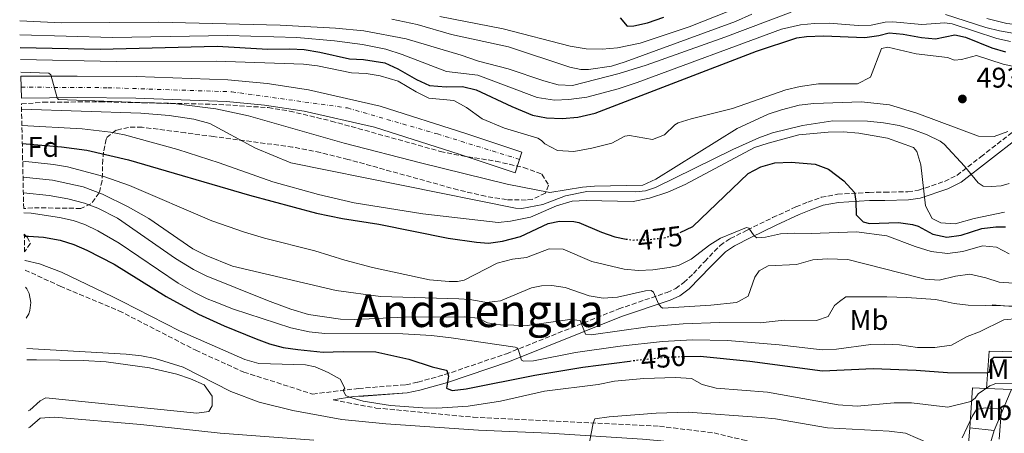
# Model space of a CAD drawing. Units: metres. Extents: x 648632 to 651492, y 4718459 to 4720834.
# Drawn here: x 648649 to 648995, y 4719790 to 4719936 of the extents above; entities that cross this region are included whole.
import ezdxf
from ezdxf.enums import TextEntityAlignment as Align

# ---------------------------------------------------------------- set-up
doc = ezdxf.new("R2010")
doc.units = ezdxf.units.M
doc.header["$MEASUREMENT"] = 0
for name, pattern in [('DGN Style 3', [2.435890702152634, 1.739921930109024, -0.6959687720436097]), ('DGN Style 4', [2.7856150101045474, 1.391937544087219, -0.6959687720436097, 0.001739921930109024, -0.6959687720436097]), ('DGN Style 5', [1.217945351076317, 0.5219765790327072, -0.6959687720436097])]:
    doc.linetypes.add(name, pattern=pattern)
for name, color, linetype, lineweight in [('Camino', 7, 'DGN Style 3', 0), ('Carretera', 9, 'Continuous', 0), ('Cota de curva de nivel directora', 7, 'Continuous', 0), ('Cota de punto acotado terreno', 7, 'Continuous', 0), ('Curva de nivel directora', 30, 'Continuous', 30), ('Curva de nivel directora no vista', 30, 'DGN Style 5', 30), ('Curva de nivel intermedia', 30, 'Continuous', 0), ('Eje de carretera', 7, 'DGN Style 4', 0), ('Etiqueta de uso rústico', 92, 'Continuous', 0), ('Etiqueta de zona arbolada', 92, 'Continuous', 0), ('Línea  de muro-pared o tapia', 1, 'Continuous', 13), ('Línea blanca (vial)', 7, 'Continuous', 13), ('Línea de asfalto', 7, 'Continuous', 13), ('Línea de muro de contención', 1, 'Continuous', 13), ('Margen derecho', 7, 'Continuous', 0), ('Presa de embalse', 1, 'Continuous', 13), ('Punto acotado terreno (símbolo)', 7, 'Continuous', 0), ('Texto de Área (paraje) menor', 7, 'Continuous', 0), ('Zona arbolada', 92, 'DGN Style 3', 0)]:
    doc.layers.add(name, color=color, linetype=linetype, lineweight=lineweight)
doc.styles.add('Style-Arial', font='arial.ttf')

# ---------------------------------------------------------------- blocks, each defined once
blk = doc.blocks.new('5PATER')
at = {"layer": 'Punto acotado terreno (símbolo)', "linetype": 'Continuous', "lineweight": 0}
h = blk.add_hatch(color=51, dxfattribs=at)
edge = h.paths.add_edge_path()
edge.add_ellipse((0, 0), major_axis=(-0.1095731443231308, -0.1110710700762829), ratio=0.9994222409660317, start_angle=0, end_angle=360)

msp = doc.modelspace()

# ---------------------------------------------------------------- linework, layer by layer
at = {"layer": 'Camino', "color": 7, "linetype": 'DGN Style 3', "lineweight": 0}
for points in [[(648650.8799999976, 4719847.660000001, 444.3300000000017), (648663.2100000012, 4719841.990000002, 444.0700000000071), (648683.8999999978, 4719833.340000001, 444.4900000000054), (648710.9200000013, 4719819.400000002, 444.8800000000048), (648727.760000001, 4719811.730000001, 444.8899999999994), (648751.9999999994, 4719803.980000001, 444.5899999999965), (648768.1700000009, 4719805.950000001, 445.2100000000065), (648784.7899999995, 4719807.27, 447.1300000000046), (648789.0300000019, 4719808.180000002, 447.8200000000071), (648798.5, 4719810.850000001, 449.6100000000007), (648820.1700000024, 4719818.190000001, 454.0800000000017), (648859.61, 4719833.970000001, 462.8999999999942), (648876.6199999996, 4719839.76, 465.6499999999942), (648879.6399999994, 4719841.11, 466.0399999999938), (648882.4800000002, 4719843.250000001, 466.7100000000065), (648885.8999999979, 4719846.470000003, 467.600000000006), (648889.8399999985, 4719850.710000004, 468.6699999999984), (648895.260000001, 4719856.330000003, 469.429999999993), (648898.8500000008, 4719858.720000001, 469.5099999999949), (648904.8200000009, 4719861.740000002, 469.8399999999967), (648913.7300000003, 4719866.100000001, 471.1499999999942), (648921.9400000002, 4719869.880000002, 472.8300000000017), (648926.12, 4719871.58, 473.7899999999936), (648930.7899999992, 4719873.280000002, 474.1699999999984), (648936.5499999993, 4719874.350000001, 474.4900000000052), (648947.6999999986, 4719875.010000001, 475.4299999999931), (648953.0899999996, 4719875.040000002, 476.1100000000007), (648961.2800000015, 4719875.230000001, 478.0599999999977), (648964.9899999975, 4719875.750000001, 479.320000000007), (648974.2099999998, 4719878.880000004, 482.529999999999), (648978.5199999993, 4719881.000000001, 483.8999999999943), (648986.9499999982, 4719887.52, 486.7100000000063), (648998.4699999985, 4719896.570000002, 489.9700000000013)], [(648759.2699999983, 4719801.920000001, 444.479999999996), (648774.2600000018, 4719799.070000002, 444.3600000000006), (648808.4299999988, 4719795.820000002, 443.2599999999948), (648873.9299999987, 4719792.640000001, 438.1999999999971), (648893.1399999999, 4719790.290000001, 437.2500000000001), (648903.8599999998, 4719787.710000002, 436.3099999999977), (648920.5700000002, 4719783.100000001, 434.3500000000058), (648942.6999999983, 4719775.74, 431.7400000000052), (648947.4799999993, 4719773.560000001, 431.199999999997), (648955.1399999993, 4719769.540000002, 430.7400000000052), (648957.9600000001, 4719767.470000002, 430.6799999999931)]]:
    msp.add_polyline3d(points, dxfattribs=at)
at = {"layer": 'Carretera', "color": 9, "linetype": 'Continuous', "lineweight": 0}
msp.add_polyline3d([(648649.5799999972, 4719908.180000001, 489.8000000000029), (648649.4099999995, 4719915.9, 489.820000000007), (648669.1499999984, 4719915.970000001, 490.1699999999983), (648690.0100000015, 4719915.76, 490.1499999999942), (648722.1800000003, 4719914.600000001, 490.9700000000012), (648736.0300000017, 4719913.300000002, 491.1000000000058), (648750.489999999, 4719911.090000001, 491.320000000007), (648775.7500000009, 4719905.310000001, 491.6199999999953), (648805.89, 4719895.76, 491.8000000000029), (648825.4999999994, 4719889.190000001, 491.8800000000047), (648824.3700000006, 4719885.54, 491.8800000000047), (648823.2500000007, 4719881.880000002, 491.8800000000047), (648803.5199999985, 4719888.490000002, 491.8000000000029), (648773.7399999992, 4719897.930000001, 491.6199999999953), (648749.0599999984, 4719903.569999999, 491.320000000007), (648735.0900000007, 4719905.710000001, 491.1000000000058), (648721.6799999997, 4719906.970000002, 490.9700000000012), (648689.8299999983, 4719908.12, 490.1499999999942), (648669.2899999992, 4719908.410000001, 490.1100000000006)], close=True, dxfattribs=at)
at = {"layer": 'Curva de nivel directora', "color": 30, "linetype": 'Continuous', "lineweight": 30, "flags": 128}
for points, elevation in [([(648860.1699999988, 4719936.420000001), (648862.6200000007, 4719933.550000001), (648864.9099999996, 4719933.610000002), (648869.7899999989, 4719934.699999999), (648875.5199999999, 4719936.74)], 525.0000000000001), ([(648649.199999999, 4719926), (648677.3499999989, 4719925.49), (648718.4099999992, 4719926.480000001), (648736.2999999995, 4719925.440000001), (648744.0199999998, 4719925.600000001), (648749.0199999999, 4719925.26), (648754.5499999997, 4719924.380000002), (648764.9299999999, 4719921.99), (648769.9299999999, 4719921.800000003), (648777.3699999988, 4719920.57), (648781.9299999984, 4719918.560000001), (648788.5699999991, 4719914.800000002), (648793.1, 4719912.670000002), (648798.9999999985, 4719912.170000001), (648804.6499999991, 4719912.250000002), (648809.5199999996, 4719911.130000002), (648821.9899999995, 4719905.270000001), (648829.339999999, 4719902.220000003), (648834.2400000006, 4719901.220000001), (648839.7599999993, 4719901.060000002), (648845.2099999987, 4719901.470000001), (648851.3699999988, 4719902.939999999), (648908.0300000006, 4719924.750000001), (648922.2699999987, 4719929.460000004), (648925.5900000002, 4719929.920000001), (648931.5899999995, 4719930.130000001), (648946.1600000006, 4719929.580000001), (648951.1099999994, 4719930.250000001), (648954.6900000002, 4719931.130000002), (648959.6799999991, 4719930.77), (648966.0599999982, 4719929.520000001), (648971.0499999993, 4719929.109999999), (648977.7500000005, 4719930.530000002), (648981.51, 4719929.630000002), (648990.7699999983, 4719925.850000001), (648995.5999999985, 4719924.529999999)], 500.0000000000003), ([(648649.9199999986, 4719892.190000001), (648663.6899999996, 4719891.090000001), (648672.6199999992, 4719889.910000001), (648687.2199999993, 4719886.450000001), (648729.8399999997, 4719873.980000001), (648753.3799999985, 4719867.74), (648762.4600000001, 4719865.770000001), (648775.3199999991, 4719863.770000001), (648799.64, 4719858.850000001), (648809.5599999997, 4719857.440000001), (648813.8699999992, 4719857.150000002), (648818.8099999989, 4719857.810000001), (648825.0400000006, 4719859.430000001), (648834.8599999998, 4719864.000000001), (648838.8200000006, 4719864.840000001), (648843.8399999985, 4719864.78), (648845.610000001, 4719864.34), (648853.5599999992, 4719860.960000001), (648858.2699999989, 4719859.310000001), (648862.2000000004, 4719858.58)], 475), ([(648881.2699999989, 4719860.869999999), (648885.6499999998, 4719862.960000001), (648905.1200000005, 4719881.689999999), (648909.5399999993, 4719884.03), (648914.4999999994, 4719885.369999999), (648920.2300000002, 4719885.690000001), (648928.6599999992, 4719884.900000001), (648933.3199999996, 4719883.16), (648938.789999999, 4719879.09), (648942.4700000003, 4719875.010000001), (648943, 4719871.859999999), (648943.0699999994, 4719867.050000002), (648945.5399999992, 4719864.590000001), (648947.8100000002, 4719864.029999999), (648957.969999999, 4719864.36), (648962.8999999999, 4719863.699999999), (648964.9400000006, 4719863.100000001), (648970.0900000005, 4719860.33), (648974.980000001, 4719859.270000001), (648980.0500000004, 4719859.900000001), (648987.2900000003, 4719862.310000001), (648992.259999999, 4719862.869999999), (648995.5999999985, 4719862.91)], 475), ([(648650.6200000005, 4719859.560000001), (648652.1000000002, 4719859.61), (648657.3199999994, 4719859.210000001), (648663.2299999992, 4719858.230000001), (648667.9900000001, 4719856.650000001), (648672.5900000001, 4719854.690000001), (648682.2399999994, 4719849.750000001), (648700.4999999986, 4719838.360000002), (648711.8800000001, 4719832.12), (648720.9500000004, 4719827.960000001), (648732.1399999999, 4719823.380000001), (648736.8499999993, 4719821.630000001), (648741.6900000006, 4719820.400000001), (648746.8200000004, 4719819.67), (648755.739999999, 4719818.680000001), (648762.7399999994, 4719819.02), (648774.1799999991, 4719818.800000001), (648785.7799999998, 4719816.220000002), (648794.07, 4719813.550000003), (648798.9299999992, 4719812.45), (648799.2099999986, 4719812.24), (648799.7699999998, 4719810.230000001), (648799.0299999998, 4719806.060000001), (648801.0700000006, 4719805.199999999), (648806.0199999993, 4719805.880000002), (648830.1599999992, 4719810.630000001), (648846.9900000001, 4719813.440000001), (648863.4999999991, 4719815.610000002)], 450), ([(648882.63, 4719817.24), (648882.7100000007, 4719817.24), (648888.2299999992, 4719817.320000002), (648905.7100000007, 4719815.600000001), (648931.2599999986, 4719812.210000002), (648949.0700000008, 4719812.949999999), (648964.1799999984, 4719812.400000001), (648975.2400000002, 4719811.560000001), (648988.9699999989, 4719811.410000001), (648989.979999999, 4719811.660000003), (648990.7399999991, 4719816.300000002), (648991.5599999994, 4719816.970000003), (648998.4500000004, 4719816.960000001)], 450)]:
    msp.add_lwpolyline(points, dxfattribs=dict(at, elevation=elevation))
at = {"layer": 'Curva de nivel directora no vista', "color": 30, "linetype": 'DGN Style 5', "lineweight": 30, "flags": 128}
for points, elevation in [([(648862.2000000004, 4719858.58), (648864.1699999997, 4719858.210000002), (648869.6999999996, 4719858.350000001), (648875.9899999994, 4719859.09), (648880.7500000002, 4719860.619999999), (648881.2699999989, 4719860.869999999)], 475), ([(648863.4999999991, 4719815.610000002), (648865.8499999985, 4719815.92), (648876.9999999997, 4719817.000000002), (648882.63, 4719817.24)], 450)]:
    msp.add_lwpolyline(points, dxfattribs=dict(at, elevation=elevation))
at = {"layer": 'Curva de nivel intermedia', "color": 30, "linetype": 'Continuous', "lineweight": 0, "flags": 128}
for points, elevation in [([(648649, 4719935.380000001), (648663.6200000005, 4719934.67), (648697.8000000007, 4719934.9), (648740.5700000009, 4719933.880000001), (648760.0700000006, 4719932.8), (648770.0300000005, 4719931.850000001), (648784.9200000013, 4719929.109999999), (648804.1999999997, 4719923.329999999), (648810.2900000006, 4719921.220000002), (648820.7900000016, 4719918.470000001), (648833.2700000005, 4719914.319999999), (648838.3400000001, 4719912.910000001), (648843.3600000001, 4719912.630000002), (648859.7300000007, 4719916.909999999), (648869.2999999995, 4719919.779999999), (648896.9400000019, 4719929.67), (648920.2500000005, 4719938.439999999)], 510), ([(648779.8699999999, 4719935.96), (648788.7400000013, 4719934.119999998), (648800.8200000002, 4719930.58), (648820.8499999996, 4719926.310000001), (648842.4000000014, 4719919.149999999), (648846.2800000015, 4719918.250000001), (648849.0100000007, 4719918.239999999), (648857.0700000008, 4719919.429999999), (648861.8600000008, 4719920.92), (648900.6299999999, 4719935.23), (648906.360000001, 4719937.75)], 515.0000000000001), ([(648796.760000001, 4719936.99), (648818.9500000019, 4719932.569999999), (648842.5599999999, 4719926.519999999), (648848.1900000004, 4719925.529999998), (648853.7800000005, 4719925.430000001), (648859.2400000012, 4719925.869999998), (648867.1800000004, 4719927.539999999), (648884.4400000006, 4719933.32), (648898.3700000002, 4719938.819999998)], 520), ([(648974.5499999997, 4719937.649999999), (648988.6600000004, 4719933.039999999), (648993.5199999996, 4719931.869999999), (649001.4600000011, 4719930.509999998), (649009.0300000019, 4719929.82), (649017.8200000006, 4719930.109999998), (649032.87, 4719933.05), (649037.8200000009, 4719933.720000001), (649044.4400000015, 4719934), (649048.3100000008, 4719933.630000001), (649053.38, 4719932.109999998), (649058.0300000014, 4719930.229999999), (649061.7000000017, 4719928.310000001), (649070.9200000018, 4719922.089999998), (649075.9100000006, 4719919.199999998), (649080.570000001, 4719917.399999999), (649091.6200000017, 4719914.289999997), (649108.7499999999, 4719911.769999999), (649136.9600000001, 4719909.48), (649162.5700000008, 4719905.880000001), (649176.190000002, 4719904.84)], 510), ([(648989.0300000014, 4719936.26), (648996.1300000005, 4719934.46), (649003.4500000007, 4719933.680000001), (649015.5700000019, 4719933.430000001), (649018.3600000015, 4719933.609999998), (649027.0700000019, 4719935.220000001), (649039.4700000006, 4719936.77)], 515.0000000000001), ([(648649.1000000006, 4719930.430000001), (648681.6000000001, 4719929.509999999), (648722.1500000008, 4719930.24), (648746.4699999995, 4719929.529999999), (648759.6700000005, 4719928.419999998), (648769.5700000002, 4719927.039999999), (648777.7199999996, 4719925.439999999), (648783.4800000018, 4719923.55), (648799.0200000008, 4719917.52), (648810.0300000013, 4719916.330000001), (648830.9800000017, 4719908.4), (648837.0500000003, 4719907.42), (648842.0500000003, 4719907.649999999), (648848.4100000017, 4719908.55), (648859.4700000014, 4719911.480000001), (648866.0700000018, 4719913.680000001), (648916.890000001, 4719932.5), (648923.4700000013, 4719933.970000001), (648928.4400000002, 4719934.51), (648933.570000002, 4719934.55), (648943.8499999995, 4719933.74), (648948.36, 4719933.92), (648953.2599999995, 4719934.920000001), (648956.010000001, 4719935.109999998), (648966.1800000012, 4719934.069999999), (648974.2600000014, 4719934.67), (648976.8200000006, 4719934.409999999), (648992.5200000005, 4719929.239999998), (648997.4100000011, 4719928.189999999)], 505), ([(648649.2900000005, 4719921.840000001), (648682.9500000002, 4719921.09), (648718.1299999997, 4719921.160000001), (648748.7400000005, 4719920.169999998), (648753.7100000015, 4719919.599999999), (648765.6600000008, 4719917.100000001), (648770.7800000015, 4719916.82), (648775.7200000014, 4719916.09), (648782.1200000007, 4719914.109999998), (648788.4000000015, 4719910.430000001), (648792.900000001, 4719908.230000001), (648801.7000000009, 4719907.300000001), (648806.0700000006, 4719904.88), (648811.6000000006, 4719900.850000001), (648819.4300000003, 4719897.630000001), (648831.1300000015, 4719894.130000001), (648832.4500000002, 4719893.319999999), (648833.6500000005, 4719892.09), (648838.1100000021, 4719889.789999999), (648843.8000000005, 4719889.449999998), (648850.1399999994, 4719890.55), (648857.1800000003, 4719892.32), (648861.7200000001, 4719894.779999999), (648863.440000001, 4719895.029999999), (648871.5400000013, 4719893.61), (648875.73, 4719895.220000001), (648879.3100000008, 4719898.809999999), (648880.4800000021, 4719899.509999999), (648885.1, 4719900.939999999), (648899.650000001, 4719904.569999999), (648918.3500000006, 4719911.08), (648923.3600000017, 4719912.34), (648929.8200000015, 4719913.199999999), (648943.6200000015, 4719913.17), (648948.1000000008, 4719915.609999998), (648951.99, 4719925.649999999), (648954.2400000008, 4719926.099999999), (648964.2000000008, 4719923.749999999), (648975.2699999993, 4719922.490000002), (648977.7200000014, 4719921.579999999), (648980.150000001, 4719921.8), (648985.3600000012, 4719923.239999999), (648994.730000001, 4719920.109999998), (648999.6200000016, 4719919.09)], 495), ([(648649.3799999999, 4719917.34), (648659.2999999997, 4719916.95), (648659.9600000014, 4719916.359999999), (648662.23, 4719908.329999999), (648662.6600000014, 4719907.679999998), (648703.9699999997, 4719906.16), (648717.9100000006, 4719904.399999999), (648729.4100000006, 4719901.909999999), (648763.0700000002, 4719892.350000001), (648790.390000001, 4719885.329999999), (648820.3800000002, 4719877.92), (648835.3400000003, 4719874.92), (648846.8400000003, 4719876.810000001), (648851.1100000017, 4719877.230000001), (648868.1000000014, 4719877.55), (648872.6600000011, 4719879.609999998), (648901.2600000004, 4719897.529999998), (648912.1100000021, 4719902.570000002), (648916.8600000018, 4719904.12), (648923.1100000015, 4719905.74), (648928.2099999998, 4719906.289999999), (648944.9700000016, 4719906.859999998), (648954.8399999999, 4719905.820000002), (648964.430000001, 4719902.949999998), (648986.1400000014, 4719894.819999999), (648991.6100000008, 4719894.73), (648996.4100000019, 4719896.439999999)], 490), ([(648649.6600000015, 4719904.34), (648691.5900000014, 4719902.899999999), (648701.5500000013, 4719902.059999999), (648710.2599999995, 4719900.749999999), (648715.880000001, 4719899.210000001), (648731.9200000007, 4719890.619999999), (648744.3799999997, 4719885.4), (648823.2800000015, 4719869.4), (648825.5999999995, 4719869.380000001), (648832.9500000009, 4719870.789999999), (648840.8700000001, 4719873.769999999), (648848.4500000018, 4719875.359999999), (648865.6200000005, 4719875.21), (648869.0600000003, 4719875.489999999), (648872.4900000013, 4719876.73), (648899.7600000005, 4719890.109999999), (648908.870000001, 4719894.249999999), (648913.6800000012, 4719895.949999998), (648924.2100000011, 4719898.539999999), (648934.8700000007, 4719900.15), (648947.1300000006, 4719900.13), (648952.7200000009, 4719899.509999999), (648958.2599999997, 4719898.519999999), (648963.0600000008, 4719897.130000001), (648968.1100000001, 4719895.220000001), (648972.640000001, 4719893.050000001), (648974.0500000013, 4719891.980000001), (648981.2100000004, 4719884.249999999), (648986.0000000005, 4719878.33), (648987.7400000016, 4719877.220000001), (648990.6500000019, 4719877.029999999), (648994.0300000014, 4719877.32), (648996.9300000005, 4719878.069999998)], 485), ([(648649.7900000013, 4719898.529999999), (648670.9800000007, 4719897.380000001), (648680.9200000007, 4719896.199999998), (648685.8400000002, 4719895.289999999), (648704.6100000013, 4719890.13), (648719.1800000002, 4719885.38), (648738.0499999997, 4719878.739999999), (648754.1100000016, 4719874.199999999), (648766.5700000006, 4719871.359999998), (648790.6900000004, 4719867.499999999), (648817.1799999995, 4719864.380000001), (648821.5700000017, 4719864.820000002), (648828.560000001, 4719866.289999999), (648837.7000000007, 4719870.319999999), (648843.2100000004, 4719871.849999999), (648848.2000000017, 4719872.09), (648864.7300000007, 4719871.75), (648870.4200000014, 4719872.949999998), (648876.8800000012, 4719875.02), (648882.9200000007, 4719877.789999999), (648907.3900000014, 4719890.76), (648912.1299999999, 4719892.369999999), (648922.9500000004, 4719895.21), (648933.2100000001, 4719896.240000002), (648938.5099999995, 4719896.359999999), (648944.0400000017, 4719895.880000001), (648954.1100000012, 4719894.119999999), (648963.2400000019, 4719890.82), (648964.4500000011, 4719889.42), (648965.8200000012, 4719884.740000002), (648967.510000001, 4719870.239999999), (648969.790000001, 4719865.810000001), (648972.8200000018, 4719864.26), (648977.850000001, 4719863.909999999), (648984.57, 4719865.8), (648995.2899999998, 4719868.08)], 480), ([(648650.0599999995, 4719886.02), (648660.88, 4719884.869999998), (648665.7999999997, 4719884.01), (648678.5900000016, 4719880.619999999), (648687.6100000005, 4719877.430000001), (648716.5400000005, 4719864.939999999), (648728.0700000017, 4719860.939999999), (648735.1300000005, 4719858.830000001), (648752.7800000017, 4719854.4), (648763.3499999996, 4719851.109999998), (648773.0200000012, 4719848.58), (648793.1300000012, 4719844.26), (648799.990000001, 4719843.59), (648802.91, 4719843.569999998), (648805.2200000013, 4719844.080000001), (648816.9000000001, 4719850.130000001), (648822.230000001, 4719851.460000001), (648827.1999999997, 4719852.02), (648835.1200000013, 4719855.16), (648840.1300000005, 4719854.99), (648850.1700000007, 4719850.71), (648861.55, 4719847.95), (648866.5400000013, 4719847.55), (648871.6100000006, 4719847.680000001), (648877.3100000003, 4719848.52), (648880.6100000017, 4719849.3), (648885.1300000012, 4719851.439999999), (648891.6700000013, 4719856.48), (648895.3799999995, 4719858.909999999), (648904.4900000001, 4719862.669999998), (648905.3799999997, 4719862.439999999), (648907.2000000014, 4719859.689999999), (648908.2200000007, 4719859.05), (648911.1900000012, 4719859.269999999), (648916.4600000017, 4719860.42), (648921.4500000007, 4719860.679999999), (648927.3200000003, 4719860.470000002), (648943.2500000005, 4719861.119999999), (648953.8400000007, 4719859.73), (648963.8200000008, 4719855.9), (648969.4900000015, 4719854.15), (648975.2699999993, 4719853.459999999), (648980.5500000011, 4719854.189999999), (648987.4700000011, 4719856.130000001), (648992.4500000011, 4719855.739999999), (648996.8800000013, 4719853.380000001)], 470), ([(648650.1800000002, 4719880.310000001), (648660.5900000016, 4719879.329999999), (648671.2600000001, 4719876.92), (648678.1199999999, 4719874.369999999), (648687.1100000021, 4719869.96), (648694.3499999996, 4719865.76), (648709.900000002, 4719855.179999999), (648714.5100000009, 4719852.809999999), (648723.7800000003, 4719849.019999998), (648760.2800000008, 4719840.489999998), (648775.870000001, 4719838.289999999), (648803.450000001, 4719837.509999999), (648807.3200000002, 4719837.270000001), (648811.3007968608, 4719836.559875003), (648813.1500000017, 4719836.230000001), (648816.0658594026, 4719836.559875003), (648818.1000000003, 4719836.789999999), (648829.0000000015, 4719841.4), (648832.4400000013, 4719842.100000001), (648836.1200000005, 4719842.16), (648840.820000001, 4719841.52), (648849.1800000005, 4719838.609999998), (648854.1100000015, 4719837.750000001), (648859.1699999997, 4719838.109999998), (648868.9999999999, 4719840.300000001), (648871.0700000019, 4719840.449999998), (648871.8000000007, 4719839.92), (648873.2730405799, 4719836.559875003), (648873.6500000014, 4719835.699999998), (648874.4900000017, 4719834.63), (648875.1500000011, 4719834.17), (648892.010000001, 4719835.320000002), (648900.9699999997, 4719836.17), (648901.6824706898, 4719836.559875003), (648905.1000000003, 4719838.430000001), (648907.4299999994, 4719845.119999997), (648908.9400000004, 4719847.399999999), (648912.1299999999, 4719849.109999999), (648922.1600000014, 4719849.55), (648927.9000000014, 4719851.3), (648932.8900000004, 4719851.619999997), (648940.2000000017, 4719851.369999999), (648965.0400000013, 4719844.970000001), (648967.320000001, 4719844.470000001), (648972.3200000012, 4719844.109999999), (648978.0700000002, 4719845.46), (648983.05, 4719846.180000001), (648988.7400000008, 4719844.949999998), (648993.380000001, 4719843.37), (648998.3699999999, 4719843.07)], 465.0000000000001), ([(648650.3000000009, 4719874.79), (648659.3800000001, 4719873.869999999), (648665.9699999995, 4719872.749999999), (648671.8100000002, 4719871.17), (648676.4900000005, 4719869.42), (648683.3400000012, 4719865.949999999), (648703.7400000019, 4719851.699999998), (648710.0700000018, 4719847.859999998), (648714.5600000002, 4719845.67), (648734.9200000004, 4719837.359999999), (648737.1017361828, 4719836.559875003), (648744.3000000014, 4719833.92), (648750.5900000012, 4719831.949999998), (648761.85, 4719830.34), (648766.85, 4719830.23), (648784.2999999999, 4719831.09), (648805.3200000018, 4719831.159999999), (648810.2700000005, 4719830.699999998), (648813.5000000005, 4719829.09), (648818.0300000011, 4719828.32), (648827.4800000014, 4719828.170000001), (648842.4200000013, 4719830.24), (648846.0300000012, 4719829.9), (648847.9500000012, 4719825.07), (648849.9800000007, 4719824.8), (648869.8, 4719827.63), (648882.3000000014, 4719828.77), (648895.0199999998, 4719829.230000001), (648909.3899999997, 4719829.02), (648917.8099999997, 4719830.029999998), (648929.170000001, 4719829.850000001), (648933.2400000013, 4719831.34), (648935.4400000006, 4719835.17), (648937.2810147599, 4719836.559875003), (648939.4800000018, 4719838.220000001), (648939.9100000011, 4719838.27), (648953.8800000009, 4719838.27), (648960.9500000008, 4719837.930000001), (648970.940000002, 4719837.310000001), (648974.3647086087, 4719836.559875003), (648977.5600000004, 4719835.859999999), (648982.5200000004, 4719835.24), (649001.1700000007, 4719834.95)], 460.0000000000001), ([(648650.4500000007, 4719867.77), (648653.0200000011, 4719867.710000001), (648662.9500000019, 4719866.210000001), (648667.8100000012, 4719865.069999999), (648671.9100000006, 4719863.649999999), (648676.4500000002, 4719861.48), (648683.9600000004, 4719857.060000001), (648704.6800000007, 4719843.090000001), (648710.4200000005, 4719839.749999999), (648714.9199999999, 4719837.539999999), (648717.3624082541, 4719836.559875003), (648724.1900000015, 4719833.819999999), (648744.3500000006, 4719827.319999999), (648750.8000000013, 4719825.88), (648756.2999999998, 4719825.27), (648783.6600000008, 4719825.220000001), (648793.7600000014, 4719824.659999999), (648800.6900000006, 4719823.749999999), (648823.1500000019, 4719820.470000001), (648823.7400000021, 4719820.24), (648824.2800000006, 4719819.84), (648825.480000001, 4719815.88), (648826.1400000004, 4719815.529999998), (648829.7000000009, 4719815.709999999), (648844.4199999997, 4719818.609999998), (648860.0700000003, 4719820.819999999), (648874.9900000002, 4719822.46), (648885.5700000015, 4719823.119999999), (648897.8700000017, 4719822.849999999), (648916.0100000004, 4719821.34), (648931.1300000013, 4719819.539999999), (648936.1300000013, 4719819.739999999), (648948.2100000002, 4719821.4), (648953.2100000003, 4719821.600000001), (648958.3800000005, 4719821.319999999), (648964.6900000002, 4719820.34), (648970.7499999999, 4719820.32), (648976.6200000016, 4719821.179999999), (648982.1000000001, 4719824.230000001), (648986.4100000019, 4719825.84), (648995.0700000008, 4719830.130000001), (649000.0599999997, 4719830.63)], 455), ([(648650.8000000016, 4719851.03), (648650.9100000011, 4719851.03), (648655.9800000006, 4719849.859999998), (648663.75, 4719846.939999999), (648681.77, 4719838.24), (648685.0476438474, 4719836.559875003), (648705.1800000012, 4719826.239999999), (648728.1400000011, 4719816.179999999), (648733.100000001, 4719814.71), (648749.4400000002, 4719814.239999998), (648752.8399999999, 4719813.519999999), (648757.440000002, 4719811.55), (648761.7000000001, 4719809.259999999), (648763.3499999996, 4719806.069999999), (648762.6900000002, 4719805.279999998), (648763.6700000014, 4719803.51), (648764.9099999998, 4719802.859999999), (648769.74, 4719801.489999999), (648779.4200000007, 4719799.970000001), (648790.6900000004, 4719799.08), (648795.6900000004, 4719798.98), (648806.7200000011, 4719799.720000002), (648818.0500000013, 4719801.529999999), (648833.5700000002, 4719804.970000001), (648852.4200000016, 4719807.380000001), (648858.1700000004, 4719808.529999998), (648868.4400000012, 4719809.489999999), (648879.540000001, 4719809.86), (648885.2499999997, 4719809.410000001), (648888.9700000013, 4719807.33), (648893.8200000017, 4719806.09), (648911.8700000007, 4719804.67), (648936.7900000009, 4719800.170000001), (648943.4500000017, 4719799.759999999), (648956.5000000005, 4719800.929999998), (648962.5100000009, 4719800.91), (648975.3000000007, 4719799.41), (648983.4700000002, 4719801.38), (648984.940000001, 4719802.529999998), (648985.9900000015, 4719804.029999998), (648990.0599999997, 4719806.919999998), (648992.1699999997, 4719807.689999999), (648998.3099999997, 4719807.609999999)], 445), ([(648651.9400000015, 4719798.119999998), (648652.5300000015, 4719798.26), (648656.2300000008, 4719801.619999999), (648658.2300000013, 4719802.679999999), (648711.2600000009, 4719797.24), (648715.5200000012, 4719797.83), (648716.6800000012, 4719799.810000001), (648716.6900000002, 4719803.199999999), (648713.8400000003, 4719807.199999998), (648709.0599999994, 4719809.34), (648704.2699999993, 4719810.989999998), (648694.5900000011, 4719813.199999999), (648679.3499999993, 4719815.289999999), (648671.3499999996, 4719815.819999999), (648654.8800000007, 4719816.060000001), (648651.5599999992, 4719815.989999999)], 445), ([(648980.360000001, 4719788.529999999), (648983.8700000005, 4719796.06), (648985.3800000013, 4719798.579999999), (648988.4000000011, 4719799.100000001), (648994.1900000002, 4719798.630000001), (648993.4200000013, 4719788.069999999)], 440), ([(648652.0700000012, 4719792.100000001), (648652.5899999996, 4719792.300000001), (648656.2199999996, 4719795.45), (648661.2100000008, 4719795.800000001), (648691.5700000012, 4719793.230000001), (648719.4400000017, 4719790.26), (648752.4700000009, 4719787.800000001)], 440), ([(648849.3600000016, 4719786.989999999), (648850.6300000012, 4719793.769999999), (648851.2600000015, 4719795.210000001), (648856.2100000002, 4719795.98), (648872.820000002, 4719797.27), (648884.0700000017, 4719797.600000001), (648909.6600000003, 4719795.779999998), (648914.7200000006, 4719795.210000001), (648933.010000001, 4719792.03), (648954.650000002, 4719790.949999998), (648960.4400000012, 4719790.220000001), (648969.0600000002, 4719786.5)], 440)]:
    msp.add_lwpolyline(points, dxfattribs=dict(at, elevation=elevation))
at = {"layer": 'Eje de carretera', "color": 7, "linetype": 'DGN Style 4', "lineweight": 0, "elevation": 491.8800000000048, "flags": 128}
msp.add_lwpolyline([(648824.7076751661, 4719886.630720669), (648824.7099999997, 4719886.630000002)], dxfattribs=at)
at = {"layer": 'Eje de carretera', "color": 7, "linetype": 'DGN Style 4', "lineweight": 0}
msp.add_polyline3d([(648649.4999999984, 4719912.050000003, 489.8099999999977), (648680.0500000011, 4719911.86, 490.1499999999943), (648723.6000000014, 4719910.410000003, 490.9900000000054), (648764.2500000005, 4719904.720000001, 491.4900000000052), (648795.8700000015, 4719895.57, 491.7400000000054), (648824.7076751661, 4719886.630720669, 491.8800000000048)], dxfattribs=at)
at = {"layer": 'Línea  de muro-pared o tapia', "color": 1, "linetype": 'Continuous', "lineweight": 13, "extrusion": (-0.00498812124037812, -0.2652017804121038, 0.9641800321064224), "elevation": -1254503.362717309, "flags": 128}
msp.add_lwpolyline([(560127.7531700307, 4561854.795709808), (560126.3289078316, 4561838.471406539), (560116.757215191, 4561838.471406539)], dxfattribs=at)
at = {"layer": 'Línea blanca (vial)', "color": 7, "linetype": 'Continuous', "lineweight": 13, "extrusion": (-0.01772748725384507, -6.286342929635774e-05, 0.9998428537744589), "elevation": -11305.8912208177, "flags": 128}
msp.add_lwpolyline([(-4717586.063507856, 665306.3809325345), (-4717586.063507856, 665286.6377058488)], dxfattribs=at)
at = {"layer": 'Línea blanca (vial)', "color": 7, "linetype": 'Continuous', "lineweight": 13, "extrusion": (-0.01572397097114789, -0.0001834862156764387, 0.9998763538906734), "elevation": -10575.64581852003, "flags": 128}
msp.add_lwpolyline([(-4712018.148548041, 703619.6488551709), (-4712018.148548041, 703599.9350757241)], dxfattribs=at)
at = {"layer": 'Línea blanca (vial)', "color": 7, "linetype": 'Continuous', "lineweight": 13}
for points in [[(648669.1499999979, 4719915.970000001, 490.1699999999983), (648690.010000001, 4719915.760000001, 490.1499999999943), (648722.1799999998, 4719914.600000001, 490.9700000000013), (648736.0300000012, 4719913.300000002, 491.1000000000058), (648750.4899999984, 4719911.090000002, 491.3200000000071), (648775.7500000005, 4719905.310000001, 491.6199999999955), (648805.8899999995, 4719895.76, 491.8000000000029), (648825.4999999988, 4719889.190000001, 491.8800000000048)], [(648669.2899999988, 4719908.410000001, 490.1100000000007), (648689.8299999977, 4719908.120000001, 490.1499999999943), (648721.6799999991, 4719906.970000002, 490.9700000000013), (648735.0900000002, 4719905.710000001, 491.1000000000058), (648749.0599999978, 4719903.57, 491.3200000000071), (648773.7399999987, 4719897.930000001, 491.6199999999955), (648803.519999998, 4719888.490000002, 491.8000000000029), (648823.2500000002, 4719881.880000002, 491.8800000000048)]]:
    msp.add_polyline3d(points, dxfattribs=at)
at = {"layer": 'Línea de asfalto', "color": 7, "linetype": 'Continuous', "lineweight": 13, "elevation": 491.8800000000048, "flags": 128}
for points in [[(648824.7076751661, 4719886.630720669), (648825.4999999988, 4719889.190000001)], [(648823.2500000002, 4719881.880000002), (648824.3700000001, 4719885.540000001)], [(648824.3700000001, 4719885.540000001), (648824.7076751661, 4719886.630720669)]]:
    msp.add_lwpolyline(points, dxfattribs=at)
at = {"layer": 'Línea de muro de contención', "color": 1, "linetype": 'Continuous', "lineweight": 13, "flags": 128}
for points, elevation in [([(648990.9400000004, 4719835.449999999), (649001.1399999997, 4719834.560000001)], 460.75), ([(648988.9500000002, 4719805.890000001), (648997.6799999997, 4719805.600000001)], 448.0599999999977), ([(648983.04, 4719792.060000001), (648991.5899999999, 4719791.119999999)], 441.1399999999995)]:
    msp.add_lwpolyline(points, dxfattribs=dict(at, elevation=elevation))
at = {"layer": 'Línea de muro de contención', "color": 1, "linetype": 'Continuous', "lineweight": 13, "extrusion": (-0.02463260327014431, -0.3596360079309946, 0.932767482631976), "elevation": -1712980.500022585, "flags": 128}
msp.add_lwpolyline([(324953.2375522694, 4433718.26994062), (324953.2375522694, 4433732.390057473)], dxfattribs=at)
at = {"layer": 'Línea de muro de contención', "color": 1, "linetype": 'Continuous', "lineweight": 13, "extrusion": (-0.03007429833907149, -0.4369618641367257, 0.8989771219945313), "elevation": -2081490.271669678, "flags": 128}
msp.add_lwpolyline([(323374.0445836943, 4273224.045926596), (323374.0393329579, 4273239.84517254), (323378.9910195396, 4273239.84517254)], dxfattribs=at)
at = {"layer": 'Línea de muro de contención', "color": 1, "linetype": 'Continuous', "lineweight": 13, "extrusion": (-0.02986677241931852, -0.4365143666723222, 0.899201414363831), "elevation": -2079243.3969437, "flags": 128}
msp.add_lwpolyline([(325289.377079803, 4274166.079322095), (325289.377079803, 4274172.4331005)], dxfattribs=at)
at = {"layer": 'Margen derecho', "color": 7, "linetype": 'Continuous', "lineweight": 0, "extrusion": (-0.1139211964082868, 0.1400185290251671, 0.98357347083913), "elevation": 587389.4686455115, "flags": 128}
msp.add_lwpolyline([(-3481967.214657203, -3198170.864757824), (-3481973.421677904, -3198167.26381433), (-3481988.9075409, -3198156.183988193)], dxfattribs=at)
at = {"layer": 'Margen derecho', "color": 7, "linetype": 'Continuous', "lineweight": 0, "extrusion": (-0.1131722416890193, -0.008986213818616206, 0.9935347460820323), "elevation": -115393.4090096731, "flags": 128}
msp.add_lwpolyline([(-4653641.75887907, 1013777.375982647), (-4653641.758879069, 1013794.28804343)], dxfattribs=at)
at = {"layer": 'Margen derecho', "color": 7, "linetype": 'Continuous', "lineweight": 0}
for points in [[(648785.2099999997, 4719804.410000001, 447.1300000000046), (648789.7299999993, 4719805.380000001, 447.8200000000071), (648799.3599999984, 4719808.09, 449.6100000000007), (648821.1700000016, 4719815.480000001, 454.0800000000017), (648860.609999999, 4719831.26, 462.8999999999942), (648877.6799999991, 4719837.070000002, 465.6499999999942), (648881.1200000013, 4719838.610000002, 466.0399999999938), (648884.3400000001, 4719841.040000001, 466.7100000000065), (648891.9400000018, 4719848.730000002, 468.6699999999984), (648897.1200000007, 4719854.100000001, 469.429999999993), (648900.3099999981, 4719856.220000003, 469.5099999999949), (648906.1199999995, 4719859.160000001, 469.8399999999967), (648914.9699999987, 4719863.490000002, 471.1499999999942), (648923.089999999, 4719867.230000001, 472.8300000000017), (648927.1599999993, 4719868.890000002, 473.7899999999936), (648931.5499999992, 4719870.490000002, 474.1699999999984), (648936.899999998, 4719871.480000001, 474.4900000000052), (648947.7899999978, 4719872.119999999, 475.4299999999931), (648953.1299999978, 4719872.15, 476.1100000000007), (648961.510000002, 4719872.350000001, 478.0599999999977), (648965.6600000004, 4719872.930000001, 479.320000000007), (648975.3200000008, 4719876.210000001, 482.529999999999), (648980.0599999971, 4719878.540000003, 483.8999999999943), (648999.9600000014, 4719894.07, 489.9700000000013)], [(648651.0100000016, 4719841.670000001, 443.6600000000035), (648651.5300000003, 4719841.070000002, 443.580000000002), (648652.2899999979, 4719839.4, 443.4499999999971), (648652.8599999979, 4719836.26, 443.2799999999988), (648652.5499999995, 4719833.460000001, 443.2299999999961), (648652.2199999987, 4719832.180000001, 443.1199999999953), (648651.2399999974, 4719830.650000001, 443.0200000000042)], [(648651.4699999976, 4719820.000000001, 442.9199999999984), (648686.4699999985, 4719818.040000001, 444.0599999999978), (648691.7800000013, 4719817.490000002, 444.2599999999947), (648696.6799999987, 4719816.51, 444.3399999999966), (648706.5, 4719813.480000001, 444.6699999999984), (648723.1900000002, 4719804.92, 444.8000000000029), (648733.2300000006, 4719801.180000001, 444.8000000000029), (648745.0700000003, 4719798.230000001, 444.8200000000069), (648762.27, 4719795.000000001, 444.5), (648777.7600000021, 4719793.440000001, 444.2200000000012), (648810.3199999997, 4719791.279999999, 443.1000000000058), (648835.0199999984, 4719790.17, 441.1199999999955), (648867.9999999986, 4719788.08, 438.5800000000018), (648874.409999999, 4719787.49, 438.0399999999936), (648881.4400000009, 4719786.710000004, 437.9299999999931), (648903.3500000002, 4719783.65, 436.4400000000024), (648917.3899999993, 4719780.59, 434.770000000004), (648922.149999998, 4719779.210000001, 434.1000000000059), (648939.6900000019, 4719773.060000002, 431.7500000000001), (648947.3000000005, 4719770.029999999, 431.2299999999959), (648948.6999999997, 4719768.970000002, 430.8999999999942), (648949.7800000015, 4719767.630000001, 430.6600000000034), (648950.9100000004, 4719765.130000002, 430.3800000000046)]]:
    msp.add_polyline3d(points, dxfattribs=at)
at = {"layer": 'Presa de embalse', "color": 1, "linetype": 'Continuous', "lineweight": 13, "extrusion": (-0.9237219890643789, 0.3827574396703646, 0.01531108408751021), "elevation": 1207054.094906053, "flags": 128}
msp.add_lwpolyline([(-4608721.442016151, -18043.71185658167), (-4608735.989585271, -18038.68126688831), (-4608737.150344715, -18038.28121999422)], dxfattribs=at)
at = {"layer": 'Presa de embalse', "color": 1, "linetype": 'Continuous', "lineweight": 13, "extrusion": (-0.07123520753793262, -0.245876361420247, 0.9666800712240673), "elevation": -1206291.058959097, "flags": 128}
msp.add_lwpolyline([(-690047.5830363559, 4557002.599950968), (-690047.5830363559, 4557007.209549649)], dxfattribs=at)
at = {"layer": 'Presa de embalse', "color": 1, "linetype": 'Continuous', "lineweight": 13}
msp.add_polyline3d([(648990.3499999996, 4719786.84, 438.5299999999989), (648991.5899999999, 4719791.119999999, 439.7100000000065), (648997.2300000006, 4719804.529999999, 444.7400000000052)], dxfattribs=at)
at = {"layer": 'Zona arbolada', "color": 92, "linetype": 'DGN Style 3', "lineweight": 0}
for points in [[(648650.4100000003, 4719869.289999999, 466.5500000000029), (648649.6200000001, 4719906.130000001, 492.1900000000023), (648657.2699999996, 4719906.76, 492.4199999999983), (648677.2699999996, 4719906.880000001, 492.6000000000058), (648692.2599999999, 4719906.58, 493.0200000000041), (648719.0300000003, 4719905.99, 494.5200000000041), (648736.3700000001, 4719904.84, 495.1900000000023), (648743.9199999999, 4719903.619999999, 495.3899999999995), (648758.5599999997, 4719900.130000001, 495.679999999993), (648796.8899999997, 4719889.439999999, 496.0599999999977), (648801.7400000002, 4719888.350000001, 496.0500000000029), (648816.3899999997, 4719885.980000001, 496), (648826.1699999999, 4719883.77, 495.9700000000012), (648832.54, 4719881.42, 495.9600000000065), (648834.9800000006, 4719877.529999999, 495.9600000000065), (648833.8200000003, 4719874.779999999, 495.9600000000065), (648829.2199999997, 4719872.52, 495.9600000000065), (648827.0899999999, 4719872.300000001, 495.9600000000065), (648820.2000000002, 4719872.439999999, 495.9600000000065), (648812.8099999997, 4719873.630000001, 495.9600000000065), (648803.0499999998, 4719875.880000001, 495.9499999999971), (648764.4199999999, 4719886.630000001, 495.7299999999959), (648754.7199999997, 4719889.01, 495.6699999999983), (648744.9500000002, 4719890.960000001, 495.6100000000006), (648717.1900000004, 4719894.66, 495.679999999993), (648707.29, 4719895.960000001, 495.3699999999953), (648692.0700000003, 4719897.970000001, 493.9600000000065), (648687.2699999996, 4719897.9, 492.8000000000029), (648682.9400000004, 4719896.880000001, 490.8300000000018), (648679.7400000002, 4719894.5, 487.679999999993), (648679.4199999999, 4719893.74, 487.1199999999953), (648678.4800000006, 4719889.210000001, 485.1000000000058), (648678.2199999997, 4719886.59, 483.7899999999936), (648677.9699999997, 4719879.100000001, 477.6100000000006), (648676.9699999997, 4719874.810000001, 475.6199999999953), (648674.04, 4719870.930000001, 473.6600000000035), (648670.5099999999, 4719869.359999999, 472.1999999999971), (648653.6100000005, 4719869.58, 467.6499999999942)], [(648650.7400000002, 4719854.02, 455.0399999999936), (648650.6100000005, 4719860.27, 458.070000000007), (648651.6500000004, 4719859.220000001, 457.2700000000041), (648652.75, 4719857.09, 455.5599999999977)]]:
    msp.add_polyline3d(points, close=True, dxfattribs=at)
for points in [[(648649.6200000001, 4719906.130000001, 492.1900000000023), (648657.2699999996, 4719906.76, 492.4199999999983), (648677.2699999996, 4719906.880000001, 492.6000000000058), (648692.2599999999, 4719906.58, 493.0200000000041), (648719.0300000003, 4719905.99, 494.5200000000041), (648736.3700000001, 4719904.84, 495.1900000000023), (648743.9199999999, 4719903.619999999, 495.3899999999995), (648758.5599999997, 4719900.130000001, 495.679999999993), (648796.8899999997, 4719889.439999999, 496.0599999999977), (648801.7400000002, 4719888.350000001, 496.0500000000029), (648816.3899999997, 4719885.980000001, 496), (648826.1699999999, 4719883.77, 495.9700000000012), (648832.54, 4719881.42, 495.9600000000065), (648834.9800000006, 4719877.529999999, 495.9600000000065), (648833.8200000003, 4719874.779999999, 495.9600000000065), (648829.2199999997, 4719872.52, 495.9600000000065), (648827.0899999999, 4719872.300000001, 495.9600000000065), (648820.2000000002, 4719872.439999999, 495.9600000000065), (648812.8099999997, 4719873.630000001, 495.9600000000065), (648803.0499999998, 4719875.880000001, 495.9499999999971), (648764.4199999999, 4719886.630000001, 495.7299999999959), (648754.7199999997, 4719889.01, 495.6699999999983), (648744.9500000002, 4719890.960000001, 495.6100000000006), (648717.1900000004, 4719894.66, 495.679999999993), (648707.29, 4719895.960000001, 495.3699999999953), (648692.0700000003, 4719897.970000001, 493.9600000000065), (648687.2699999996, 4719897.9, 492.8000000000029), (648682.9400000004, 4719896.880000001, 490.8300000000018), (648679.7400000002, 4719894.5, 487.679999999993), (648679.4199999999, 4719893.74, 487.1199999999953), (648678.4800000006, 4719889.210000001, 485.1000000000058), (648678.2199999997, 4719886.59, 483.7899999999936), (648677.9699999997, 4719879.100000001, 477.6100000000006), (648676.9699999997, 4719874.810000001, 475.6199999999953), (648674.04, 4719870.930000001, 473.6600000000035), (648670.5099999999, 4719869.359999999, 472.1999999999971), (648653.6100000005, 4719869.58, 467.6499999999942), (648650.4100000003, 4719869.289999999, 466.5500000000029)], [(648650.6100000005, 4719860.27, 458.070000000007), (648651.6500000004, 4719859.220000001, 457.2700000000041), (648652.75, 4719857.09, 455.5599999999977), (648650.7400000002, 4719854.02, 455.0399999999936)]]:
    msp.add_polyline3d(points, dxfattribs=at)

# ---------------------------------------------------------------- block references
at = {"layer": 'Punto acotado terreno (símbolo)', "color": 7, "linetype": 'Continuous', "lineweight": 0, "xscale": 10, "yscale": 10, "zscale": 10}
msp.add_blockref('5PATER', (648980.4499999983, 4719907.900000001, 493.1000000000058), dxfattribs=at)

# ---------------------------------------------------------------- texts
at = {"layer": 'Cota de curva de nivel directora', "color": 7, "linetype": 'Continuous', "lineweight": 0, "style": 'Style-Arial'}
for s, rotation, p in [('475', 6.709840000000002, (648874.1307055296, 4719858.871290088, 475)), ('450', 5.532469999999999, (648875.2748015851, 4719816.836093046, 450))]:
    msp.add_text(s, height=7.000000000000002, rotation=rotation, dxfattribs=at).set_placement(p, align=Align.MIDDLE_CENTER)
at = {"layer": 'Cota de punto acotado terreno', "color": 7, "linetype": 'Continuous', "lineweight": 0, "style": 'Style-Arial'}
msp.add_text('493.10', height=7.000000000000002, dxfattribs=at).set_placement((648985.3799999995, 4719911.899999999, 493.1000000000058))
at = {"layer": 'Etiqueta de uso rústico', "color": 92, "linetype": 'Continuous', "lineweight": 0, "style": 'Style-Arial'}
for p in [(648947.5902462427, 4719830.08001, 457.570000000007), (648996.0302462435, 4719812.760009999, 447.5899999999965), (648991.150246242, 4719798.310010002, 440.1000000000058)]:
    msp.add_text('Mb', height=7.000000000000002, dxfattribs=at).set_placement(p, align=Align.MIDDLE_CENTER)
at = {"layer": 'Etiqueta de zona arbolada', "color": 92, "linetype": 'Continuous', "lineweight": 0, "style": 'Style-Arial'}
msp.add_text('Fd', height=7.000000000000002, dxfattribs=at).set_placement((648657.3274413663, 4719891.010010001, 474.4600000000065), align=Align.MIDDLE_CENTER)
at = {"layer": 'Texto de Área (paraje) menor', "color": 7, "linetype": 'Continuous', "lineweight": 0, "style": 'Style-Arial'}
msp.add_text('Andalengua', height=11.5, dxfattribs=at).set_placement((648810.6345567222, 4719833.340010001, 461.6300000000047), align=Align.MIDDLE_CENTER)

doc.saveas('drawing.dxf')
